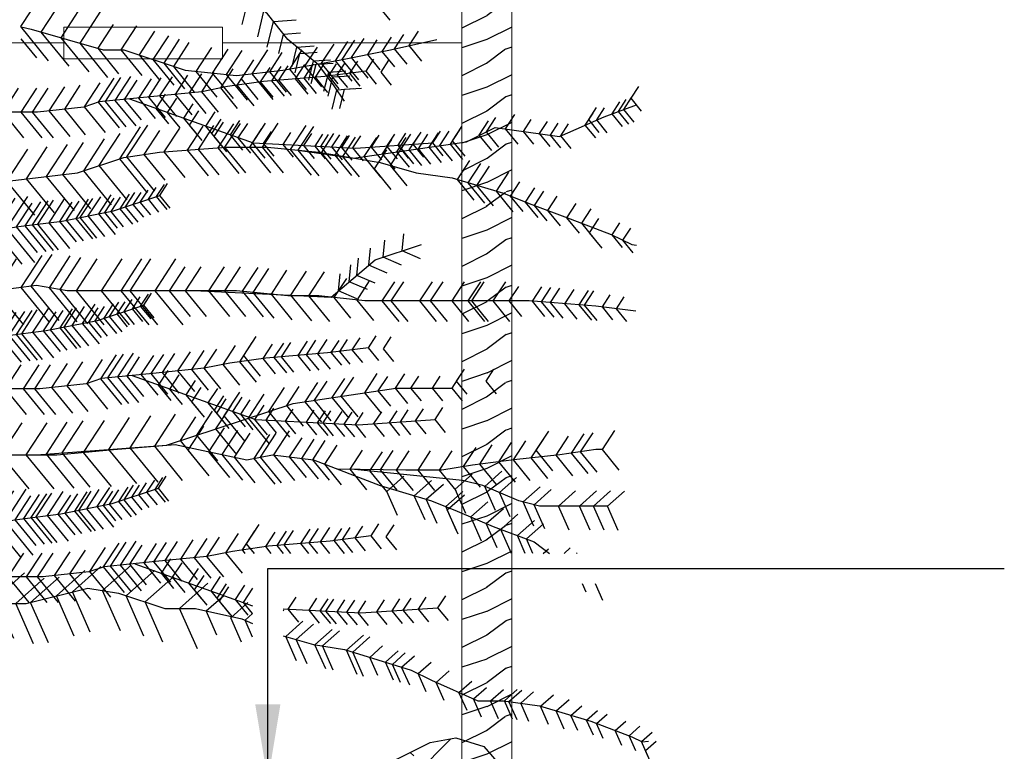
# Model space of a CAD drawing. Extents: x -25 to 412, y 21 to 333.
# Drawn here: x 377 to 379, y 327 to 328 of the extents above; entities that cross this region are included whole.
import ezdxf

# ---------------------------------------------------------------- set-up
doc = ezdxf.new("R2010")
doc.units = 0
doc.header["$LTSCALE"] = 0.5
doc.header["$MEASUREMENT"] = 0
for name, color, linetype in [('FENCE', 3, 'Continuous'), ('GRADE', 3, 'Continuous'), ('HATCH', 9, 'Continuous'), ('LABEL', 2, 'Continuous'), ('OBJ3', 3, 'Continuous')]:
    doc.layers.add(name, color=color, linetype=linetype)
doc.styles.add('08r', font='romans.shx', dxfattribs={"height": 0.08})
doc.dimstyles.new('Copy of UDFCD', dxfattribs={"dimtxt": 0.08, "dimasz": 0.1, "dimexe": 0.1, "dimexo": 0.0625, "dimgap": 0.04, "dimtad": 2, "dimdec": 4, "dimrnd": 1e-07, "dimzin": 0, "dimdsep": 46, "dimtxsty": '08r', "dimcen": 0.09, "dimclrd": 256, "dimclrt": 256, "dimadec": 4, "dimazin": 0, "dimtfac": 1, "dimtdec": 4, "dimtmove": 0, "dimatfit": 0, "dimfxl": 1, "dimtolj": 1, "dimtzin": 0, "dimarcsym": 0})

msp = doc.modelspace()

# ---------------------------------------------------------------- hatches: boundary and pattern name
at = {"layer": 'HATCH'}
h = msp.add_hatch(dxfattribs=at)
h.set_pattern_fill('LFX-WOOD', color=256, scale=0.062214, style=0, pattern_type=2)
h.set_pattern_definition([(216.8699, (375.641709, 325.749149), (0.186642916, 0.12442862), [0.0311072, -0.2799644]), (206.5651, (375.679038, 325.730485), (-0.06221425, -0.0622144), [0.0695577, -0.0695577]), (198.4349, (375.679038, 325.699378), (-0.12442864, -0.06221421), [0.0393478, -0.1573911])])
h.paths.add_polyline_path([(377.94861, 327.93116), (377.94861, 326.18229), (377.98115, 326.02692), (378.01369, 326.18229), (378.01369, 327.93116)])
h = msp.add_hatch(dxfattribs=at)
h.set_pattern_fill('EARTH', color=256, scale=0.6, angle=45, style=0)
h.set_pattern_definition([(45, (145.85287, 3.65657), (1e-17, 0.212132034), [0.15, -0.15]), (45, (145.81309, 3.69634), (1e-17, 0.212132034), [0.15, -0.15]), (45, (145.77332, 3.73612), (1e-17, 0.212132034), [0.15, -0.15]), (135, (145.77332, 3.76264), (-0.212132034, 3e-17), [0.15, -0.15]), (135, (145.81309, 3.80241), (-0.212132034, 3e-17), [0.15, -0.15]), (135, (145.85287, 3.84218), (-0.212132034, 3e-17), [0.15, -0.15])])
edge = h.paths.add_edge_path()
edge.add_line((377.66728, 326.85693), (377.60099, 326.86541))
edge.add_line((377.60099, 326.86541), (377.57997, 326.84965))
edge.add_line((377.57997, 326.84965), (377.53917, 326.85305))
edge.add_line((377.53917, 326.85305), (377.51443, 326.85923))
edge.add_line((377.51443, 326.85923), (377.50207, 326.85923))
edge.add_line((377.50207, 326.85923), (377.48461, 326.84615))
edge.add_line((377.48461, 326.84615), (377.47425, 326.85305))
edge.add_line((377.47425, 326.85305), (377.46497, 326.85614))
edge.add_line((377.46497, 326.85614), (377.44333, 326.85923))
edge.add_line((377.44333, 326.85923), (377.42189, 326.84209))
edge.add_line((377.42189, 326.84209), (377.40314, 326.85614))
edge.add_line((377.40314, 326.85614), (377.3602, 326.84695))
edge.add_arc((377.50756, 327.30695), 0.48303, 252.23804, 268.2813)
edge.add_arc((377.49406, 326.72631), 0.09783, 30.41201, 90.57692, ccw=False)
edge.add_line((377.57843, 326.77584), (377.60221, 326.77584))
edge.add_line((377.60221, 326.77584), (377.68446, 326.7573))
edge.add_line((377.68446, 326.7573), (377.70378, 326.7603))
edge.add_line((377.70378, 326.7603), (377.71841, 326.75897))
edge.add_line((377.71841, 326.75897), (377.76695, 326.75698))
edge.add_line((377.76695, 326.75698), (377.81956, 326.76054))
edge.add_line((377.81956, 326.76054), (377.89169, 326.79481))
edge.add_line((377.89169, 326.79481), (377.93871, 326.80935))
edge.add_line((377.93871, 326.80935), (377.94861, 326.8117))
edge.add_line((377.94861, 326.8117), (377.94861, 326.80706))
edge.add_line((377.94861, 326.80706), (377.94861, 326.85206))
edge.add_line((377.94861, 326.85206), (377.94861, 326.87746))
edge.add_line((377.94861, 326.87746), (377.94861, 326.90045))
edge.add_line((377.94861, 326.90045), (377.94083, 326.90285))
edge.add_line((377.94083, 326.90285), (377.92391, 326.89987))
edge.add_line((377.92391, 326.89987), (377.90698, 326.89688))
edge.add_line((377.90698, 326.89688), (377.86379, 326.87529))
edge.add_line((377.86379, 326.87529), (377.8206, 326.85369))
edge.add_line((377.8206, 326.85369), (377.80892, 326.85198))
edge.add_line((377.80892, 326.85198), (377.7401, 326.85305))
edge.add_line((377.7401, 326.85305), (377.71846, 326.85305))
edge.add_line((377.71846, 326.85305), (377.69992, 326.84996))
edge.add_line((377.69992, 326.84996), (377.68808, 326.84208))
edge.add_line((377.68808, 326.84208), (377.66728, 326.85693))

# ---------------------------------------------------------------- linework, layer by layer
at = {"layer": 'FENCE', "lineweight": 0}
for p, q in [((377.27789, 327.81038), (377.42886, 327.81038)), ((377.63624, 327.81038), (377.94861, 327.81038))]:
    msp.add_line(p, q, dxfattribs=at)
for points in [[(377.94861, 327.93116), (377.94861, 326.18229), (377.98115, 326.02692), (378.01369, 326.18229), (378.01369, 327.93116)], [(377.42886, 327.78964), (377.63624, 327.78964), (377.63624, 327.83112), (377.42886, 327.83112)]]:
    msp.add_lwpolyline(points, close=True, dxfattribs=at)
at = {"layer": 'GRADE', "flags": 128}
msp.add_lwpolyline([(377.8206, 326.85369), (377.90698, 326.89688), (377.94083, 326.90285), (377.97734, 326.89158), (378.00256, 326.86239), (378.02579, 326.83386), (378.02753, 326.82221)], dxfattribs=at)
at = {"layer": 'OBJ3'}
for points in [[(377.79517, 327.73444), (377.78177, 327.75452), (377.76167, 327.78129), (377.72148, 327.81475), (377.69469, 327.84822), (377.66119, 327.87499), (377.6344, 327.89507), (377.6143, 327.90846), (377.58751, 327.92185), (377.56071, 327.94862), (377.48033, 328.00886)], [(377.4091, 327.78698), (377.37267, 327.83161), (377.39988, 327.87327)], [(377.43602, 327.77979), (377.39959, 327.82442), (377.42679, 327.86609)], [(377.66183, 327.83436), (377.67001, 327.86795), (377.6998, 327.87)], [(377.85486, 327.84019), (377.8412, 327.85693), (377.8514, 327.87255)], [(377.46193, 327.77239), (377.4255, 327.81702), (377.4527, 327.85869)], [(377.4866, 327.76535), (377.45017, 327.80998), (377.47737, 327.85165)], [(377.68205, 327.8182), (377.69022, 327.85179), (377.72001, 327.85385)], [(377.50093, 327.76982), (377.47361, 327.80329), (377.49401, 327.83454)], [(377.69439, 327.80479), (377.70257, 327.83837), (377.73236, 327.84043)], [(377.37337, 327.83143), (377.38655, 327.82814), (377.48033, 327.80137), (377.50713, 327.80137), (377.58751, 327.7746), (377.6545, 327.7679), (377.71478, 327.7746), (377.78847, 327.78798), (377.85546, 327.80137), (377.91574, 327.81475)], [(377.53111, 327.7679), (377.50379, 327.80137), (377.52419, 327.83262)], [(377.55487, 327.76109), (377.52755, 327.79457), (377.54795, 327.82582)], [(377.70965, 327.79669), (377.71578, 327.82188), (377.73812, 327.82342)], [(377.89626, 327.78671), (377.87987, 327.80679), (377.89211, 327.82554)], [(377.39372, 327.79082), (377.37337, 327.81575)], [(377.57309, 327.75503), (377.54576, 327.7885), (377.56617, 327.81975)], [(377.5871, 327.75036), (377.55978, 327.78383), (377.58018, 327.81508)], [(377.5997, 327.74616), (377.57238, 327.77963), (377.59279, 327.81088)], [(377.78722, 327.75701), (377.76537, 327.78379), (377.78169, 327.80879)], [(377.80531, 327.76029), (377.78345, 327.78707), (377.79977, 327.81207)], [(377.81425, 327.76199), (377.7924, 327.78877), (377.80872, 327.81377)], [(377.82638, 327.76441), (377.80452, 327.79119), (377.82084, 327.81619)], [(377.84202, 327.77532), (377.82563, 327.79541), (377.83787, 327.81416)], [(377.86088, 327.77909), (377.84449, 327.79918), (377.85673, 327.81793)], [(377.87698, 327.78242), (377.86058, 327.80251), (377.87283, 327.82126)], [(377.62904, 327.7397), (377.60172, 327.77318), (377.62212, 327.80443)], [(377.65031, 327.73758), (377.62299, 327.77105), (377.64339, 327.8023)], [(377.6688, 327.73573), (377.64148, 327.7692), (377.66189, 327.80045)], [(377.70208, 327.73668), (377.67476, 327.77015), (377.69516, 327.8014)], [(377.71968, 327.74594), (377.69782, 327.77271), (377.71415, 327.79771)], [(377.74571, 327.74947), (377.72386, 327.77624), (377.74018, 327.80124)], [(377.72719, 327.77971), (377.73332, 327.80489), (377.75566, 327.80644)], [(377.73101, 327.7714), (377.73714, 327.79659), (377.75948, 327.79813)], [(377.76565, 327.75309), (377.74379, 327.77987), (377.76011, 327.80487)], [(377.68258, 327.73649), (377.66072, 327.76326), (377.67704, 327.78826)], [(377.75898, 327.74435), (377.74259, 327.76444), (377.75483, 327.78319)], [(377.74878, 327.76173), (377.75491, 327.78692), (377.77725, 327.78846)], [(377.75204, 327.75729), (377.75817, 327.78248), (377.78051, 327.78402)], [(377.7738, 327.74559), (377.75741, 327.76567), (377.76965, 327.78442)], [(377.79959, 327.75198), (377.78593, 327.76872), (377.79613, 327.78434)], [(377.81601, 327.75403), (377.80235, 327.77077), (377.81255, 327.78639)], [(377.83708, 327.75666), (377.82342, 327.7734), (377.83362, 327.78902)], [(377.85674, 327.75536), (377.84308, 327.7721), (377.85328, 327.78772)], [(377.82342, 327.7734), (377.76983, 327.7667), (377.68944, 327.76001), (377.64255, 327.75332), (377.60906, 327.74662), (377.54207, 327.73993), (377.47508, 327.73324), (377.45499, 327.72654), (377.3947, 327.71985), (377.3746, 327.71985), (377.33441, 327.71985), (377.29422, 327.73324), (377.24063, 327.73324), (377.20044, 327.73324), (377.15355, 327.73324), (377.15355, 327.73324), (377.15355, 327.73324)], [(377.63091, 327.71985), (377.60906, 327.74662), (377.62538, 327.77162)], [(377.65558, 327.72478), (377.63372, 327.75155), (377.65004, 327.77655)], [(377.67728, 327.72838), (377.65543, 327.75516), (377.67175, 327.78016)], [(377.70227, 327.73942), (377.68588, 327.7595), (377.69812, 327.77825)], [(377.71693, 327.74085), (377.70054, 327.76093), (377.71278, 327.77968)], [(377.72616, 327.74162), (377.70977, 327.7617), (377.72201, 327.78045)], [(377.74794, 327.74343), (377.73155, 327.76352), (377.74379, 327.78227)], [(377.76856, 327.74717), (377.77469, 327.77236), (377.79703, 327.77391)], [(377.78857, 327.7506), (377.77491, 327.76734), (377.78511, 327.78296)], [(377.4834, 327.69344), (377.45608, 327.72691), (377.47648, 327.75816)], [(377.50149, 327.69946), (377.47417, 327.73293), (377.49457, 327.76418)], [(377.51051, 327.70058), (377.48319, 327.73405), (377.50359, 327.7653)], [(377.52354, 327.70188), (377.49622, 327.73535), (377.51662, 327.7666)], [(377.5302, 327.70978), (377.50834, 327.73656), (377.52466, 327.76156)], [(377.54884, 327.71165), (377.52698, 327.73842), (377.5433, 327.76342)], [(377.56168, 327.71293), (377.53983, 327.73971), (377.55615, 327.76471)], [(377.57634, 327.71439), (377.55448, 327.74117), (377.57081, 327.76617)], [(377.59661, 327.71642), (377.57475, 327.7432), (377.59107, 327.7682)], [(377.6147, 327.71823), (377.59285, 327.745), (377.60917, 327.77)], [(377.77385, 327.74069), (377.77999, 327.76587), (377.80233, 327.76742)], [(377.37694, 327.68638), (377.34962, 327.71985), (377.37002, 327.7511)], [(377.4007, 327.68638), (377.37338, 327.71985), (377.39378, 327.7511)], [(377.41532, 327.68638), (377.388, 327.71985), (377.4084, 327.7511)], [(377.43739, 327.68809), (377.41007, 327.72156), (377.43047, 327.75281)], [(377.45745, 327.69031), (377.43013, 327.72378), (377.45053, 327.75504)], [(377.77923, 327.72394), (377.78536, 327.74913), (377.8077, 327.75068)], [(377.78917, 327.72463), (377.7953, 327.74982), (377.81764, 327.75136)], [(378.18307, 327.72125), (378.16941, 327.73799), (378.17961, 327.75361)], [(377.51488, 327.73721), (377.67604, 327.67969), (377.81002, 327.673), (377.9105, 327.67969)], [(377.56595, 327.70475), (377.54956, 327.72484), (377.5618, 327.74359)], [(377.58066, 327.69951), (377.56426, 327.71959), (377.57651, 327.73834)], [(378.15822, 327.70106), (378.14456, 327.7178), (378.15476, 327.73342)], [(378.16666, 327.70417), (378.153, 327.7209), (378.1632, 327.73653)], [(378.17358, 327.70672), (378.15992, 327.72345), (378.17012, 327.73908)], [(377.60196, 327.6919), (377.58556, 327.71199), (377.59781, 327.73074)], [(377.60935, 327.68284), (377.59296, 327.70292), (377.6052, 327.72167)], [(377.63079, 327.68161), (377.61439, 327.7017), (377.62663, 327.72045)], [(377.73756, 327.66992), (377.80691, 327.65997), (377.95447, 327.68135), (377.99183, 327.70001), (378.0759, 327.68835), (378.13428, 327.71401), (378.17634, 327.7295)], [(378.12321, 327.68641), (378.10955, 327.70314), (378.11975, 327.71877)], [(378.12786, 327.69352), (378.1142, 327.71026), (378.1244, 327.72588)], [(378.13839, 327.69308), (378.12473, 327.70982), (378.13493, 327.72544)], [(377.63867, 327.67195), (377.62228, 327.69203), (377.63452, 327.71078)], [(377.64176, 327.66817), (377.62537, 327.68825), (377.63761, 327.707)], [(377.66286, 327.67017), (377.64646, 327.69025), (377.65871, 327.709)], [(377.98768, 327.66966), (377.97128, 327.68975), (377.98353, 327.7085)], [(377.99702, 327.67433), (377.98062, 327.69441), (377.99287, 327.71316)], [(378.02197, 327.67802), (378.00558, 327.69811), (378.01782, 327.71686)], [(378.04247, 327.67815), (378.02881, 327.69488), (378.03901, 327.71051)], [(378.06372, 327.6752), (378.05006, 327.69193), (378.06026, 327.70756)], [(377.53831, 327.61444), (377.50188, 327.65907), (377.52909, 327.70073)], [(377.54774, 327.61678), (377.51131, 327.66141), (377.53852, 327.70308)], [(377.56119, 327.63116), (377.53387, 327.66463), (377.55427, 327.69588)], [(377.58747, 327.63451), (377.56014, 327.66798), (377.58055, 327.69923)], [(377.61764, 327.63682), (377.59032, 327.6703), (377.61073, 327.70155)], [(377.63193, 327.63792), (377.60461, 327.67139), (377.62501, 327.70264)], [(377.65782, 327.63991), (377.6305, 327.67338), (377.6509, 327.70463)], [(377.66657, 327.64059), (377.63925, 327.67406), (377.65965, 327.70531)], [(377.67316, 327.66649), (377.65677, 327.68657), (377.66901, 327.70532)], [(377.69924, 327.64073), (377.67192, 327.6742), (377.69232, 327.70545)], [(377.69168, 327.65988), (377.67529, 327.67996), (377.68753, 327.69871)], [(377.71559, 327.64073), (377.68827, 327.6742), (377.70867, 327.70545)], [(377.70349, 327.66227), (377.68983, 327.679), (377.70003, 327.69463)], [(377.72883, 327.661), (377.71517, 327.67774), (377.72538, 327.69336)], [(377.7524, 327.63769), (377.72508, 327.67116), (377.74548, 327.70241)], [(377.76234, 327.6367), (377.73502, 327.67017), (377.75542, 327.70142)], [(377.89871, 327.66126), (377.88505, 327.678), (377.89526, 327.69362)], [(377.92416, 327.66296), (377.9105, 327.67969), (377.9207, 327.69532)], [(377.93623, 327.65625), (377.91983, 327.67633), (377.93207, 327.69508)], [(377.94995, 327.65823), (377.93356, 327.67832), (377.9458, 327.69707)], [(377.9527, 327.66245), (377.93631, 327.68253), (377.94855, 327.70128)], [(378.07779, 327.67325), (378.06413, 327.68998), (378.07433, 327.70561)], [(378.09128, 327.67237), (378.07762, 327.6891), (378.08782, 327.70473)], [(377.49137, 327.5988), (377.45494, 327.64343), (377.48215, 327.6851)], [(377.51169, 327.60557), (377.47526, 327.6502), (377.50246, 327.69187)], [(377.75609, 327.65964), (377.74243, 327.67638), (377.75263, 327.692)], [(377.77067, 327.65891), (377.75701, 327.67565), (377.76721, 327.69127)], [(377.77797, 327.65855), (377.76431, 327.67528), (377.77451, 327.69091)], [(377.78711, 327.64013), (377.76525, 327.66691), (377.78158, 327.69191)], [(377.79255, 327.65782), (377.77889, 327.67455), (377.78909, 327.69018)], [(377.80491, 327.63717), (377.78305, 327.66395), (377.79937, 327.68895)], [(377.80549, 327.65717), (377.79183, 327.67391), (377.80203, 327.68953)], [(377.81513, 327.63547), (377.79327, 327.66224), (377.8096, 327.68724)], [(377.81999, 327.65645), (377.80633, 327.67318), (377.81653, 327.68881)], [(377.84298, 327.63525), (377.82113, 327.66203), (377.83745, 327.68703)], [(377.84425, 327.65763), (377.83059, 327.67437), (377.84079, 327.69)], [(377.86138, 327.64541), (377.84499, 327.66549), (377.85723, 327.68424)], [(377.86439, 327.65898), (377.85073, 327.67571), (377.86093, 327.69134)], [(377.88001, 327.6481), (377.86362, 327.66819), (377.87586, 327.68694)], [(377.87894, 327.65995), (377.86528, 327.67668), (377.87548, 327.69231)], [(377.88605, 327.65242), (377.86966, 327.6725), (377.8819, 327.69125)], [(377.89635, 327.65047), (377.87996, 327.67055), (377.8922, 327.6893)], [(377.90812, 327.65218), (377.89173, 327.67226), (377.90397, 327.69101)], [(377.92217, 327.65421), (377.90578, 327.67429), (377.91802, 327.69304)], [(377.21908, 327.63404), (377.25258, 327.62065), (377.33296, 327.62735), (377.44684, 327.64073), (377.50713, 327.66081), (377.55402, 327.66751), (377.6411, 327.6742), (377.69469, 327.6742), (377.76167, 327.66751), (377.84206, 327.65412), (377.88895, 327.64073), (377.93584, 327.63404), (378.00283, 327.61396), (378.03632, 327.60057), (378.08991, 327.58049), (378.1435, 327.56042), (378.17029, 327.54703), (378.17666, 327.54612)], [(377.39106, 327.58527), (377.35463, 327.62989), (377.38184, 327.67156)], [(377.41667, 327.58828), (377.38024, 327.6329), (377.40744, 327.67457)], [(377.44281, 327.59135), (377.40639, 327.63598), (377.43359, 327.67765)], [(377.46408, 327.59385), (377.42766, 327.63848), (377.45486, 327.68015)], [(377.85615, 327.61912), (377.8343, 327.64589), (377.85062, 327.67089)], [(377.87706, 327.62359), (377.85521, 327.65037), (377.87153, 327.67537)], [(377.96454, 327.60521), (377.94269, 327.63199), (377.95901, 327.65699)], [(377.97868, 327.60097), (377.95683, 327.62775), (377.97315, 327.65275)], [(377.99004, 327.59757), (377.96818, 327.62435), (377.9845, 327.64935)], [(378.01553, 327.58993), (377.99367, 327.6167), (378.01, 327.6417)], [(378.02836, 327.59023), (378.01196, 327.61031), (378.0242, 327.62906)], [(377.54241, 327.58586), (377.52875, 327.60259), (377.53895, 327.61822)], [(377.55311, 327.58942), (377.53945, 327.60616), (377.54966, 327.62178)], [(377.56381, 327.59298), (377.55015, 327.60972), (377.56035, 327.62534)], [(377.56798, 327.59437), (377.55432, 327.61111), (377.56452, 327.62673)], [(378.04808, 327.58234), (378.03169, 327.60242), (378.04393, 327.62117)], [(378.05981, 327.57783), (378.04342, 327.59791), (378.05566, 327.61667)], [(377.23954, 327.55128), (377.24536, 327.55283), (377.25958, 327.55756), (377.28637, 327.55756), (377.32656, 327.56425), (377.37345, 327.57095), (377.42704, 327.57764), (377.49403, 327.59103), (377.55432, 327.61111)], [(377.37473, 327.5213), (377.3383, 327.56593), (377.3655, 327.6076)], [(377.39106, 327.52363), (377.35463, 327.56826), (377.38184, 327.60993)], [(377.41547, 327.53931), (377.38815, 327.57278), (377.40855, 327.60403)], [(377.42224, 327.54016), (377.39492, 327.57363), (377.41532, 327.60488)], [(377.43696, 327.542), (377.40964, 327.57547), (377.43005, 327.60672)], [(377.45451, 327.55198), (377.43265, 327.57876), (377.44897, 327.60376)], [(377.46694, 327.55447), (377.44508, 327.58125), (377.46141, 327.60625)], [(377.47223, 327.55552), (377.45037, 327.5823), (377.46669, 327.6073)], [(377.48266, 327.55761), (377.4608, 327.58439), (377.47713, 327.60939)], [(377.49638, 327.56035), (377.47452, 327.58713), (377.49084, 327.61213)], [(377.49892, 327.56864), (377.48252, 327.58873), (377.49477, 327.60748)], [(377.50706, 327.57027), (377.49067, 327.59036), (377.50291, 327.60911)], [(377.51906, 327.57382), (377.50267, 327.5939), (377.51491, 327.61266)], [(377.52597, 327.57612), (377.50958, 327.59621), (377.52182, 327.61496)], [(377.53327, 327.58281), (377.51961, 327.59955), (377.52982, 327.61517)], [(378.07721, 327.57131), (378.06082, 327.5914), (378.07306, 327.61015)], [(377.39465, 327.5366), (377.36732, 327.57007), (377.38773, 327.60132)], [(377.40587, 327.53811), (377.37855, 327.57158), (377.39895, 327.60283)], [(377.44549, 327.55044), (377.42364, 327.57722), (377.43996, 327.60222)], [(378.10203, 327.56201), (378.08564, 327.58209), (378.09788, 327.60084)], [(378.12148, 327.55472), (378.10509, 327.57481), (378.11733, 327.59356)], [(378.13157, 327.54236), (378.11518, 327.56244), (378.12742, 327.58119)], [(378.15834, 327.54309), (378.14468, 327.55982), (378.15489, 327.57545)], [(378.17235, 327.53609), (378.15869, 327.55282), (378.1689, 327.56845)], [(377.86985, 327.52032), (377.84601, 327.5305), (377.84814, 327.55279)], [(377.89437, 327.52849), (377.87053, 327.53866), (377.87266, 327.56095)], [(377.60761, 327.48679), (377.77786, 327.4783), (377.83536, 327.52695), (377.89565, 327.54703)], [(377.85094, 327.50979), (377.8271, 327.51996), (377.82923, 327.54225)], [(377.37657, 327.44222), (377.34015, 327.48685), (377.36735, 327.52852)], [(377.40991, 327.44639), (377.37348, 327.49102), (377.40069, 327.53268)], [(377.42285, 327.448), (377.38642, 327.49263), (377.41362, 327.5343)], [(377.44653, 327.44605), (377.41011, 327.49068), (377.43731, 327.53234)], [(377.46054, 327.44371), (377.42412, 327.48834), (377.45132, 327.53001)], [(377.48184, 327.44216), (377.44541, 327.48679), (377.47262, 327.52846)], [(377.51453, 327.44216), (377.4781, 327.48679), (377.50531, 327.52846)], [(377.54022, 327.44216), (377.50379, 327.48679), (377.531, 327.52846)], [(377.55189, 327.44216), (377.51547, 327.48679), (377.54267, 327.52846)], [(377.58459, 327.44216), (377.54816, 327.48679), (377.57536, 327.52846)], [(377.83545, 327.49668), (377.81161, 327.50685), (377.81374, 327.52915)], [(377.59416, 327.45332), (377.56684, 327.48679), (377.58724, 327.51804)], [(377.61518, 327.45332), (377.58786, 327.48679), (377.60826, 327.51804)], [(377.64553, 327.45332), (377.61821, 327.48679), (377.63862, 327.51804)], [(377.66655, 327.45332), (377.63923, 327.48679), (377.65963, 327.51804)], [(377.68973, 327.45253), (377.66241, 327.486), (377.68281, 327.51725)], [(377.7036, 327.45114), (377.67628, 327.48461), (377.69669, 327.51586)], [(377.72719, 327.44879), (377.69987, 327.48226), (377.72027, 327.51351)], [(377.8254, 327.48818), (377.80156, 327.49836), (377.8037, 327.52065)], [(378.1755, 327.4602), (378.1234, 327.46671), (378.03632, 327.4734), (377.98273, 327.4734), (377.94924, 327.4734), (377.85546, 327.4734), (377.82196, 327.4734), (377.76167, 327.4801), (377.72148, 327.4801), (377.6545, 327.48679), (377.58751, 327.48679), (377.51382, 327.48679), (377.43344, 327.48679), (377.39325, 327.49348), (377.33966, 327.48679), (377.28607, 327.49348), (377.23918, 327.50687), (377.19229, 327.50687)], [(377.75273, 327.44744), (377.72541, 327.48092), (377.74581, 327.51217)], [(377.7763, 327.44663), (377.74898, 327.4801), (377.76938, 327.51135)], [(377.80373, 327.45108), (377.78187, 327.47785), (377.7982, 327.50286)], [(377.81149, 327.47641), (377.78764, 327.48658), (377.78978, 327.50887)], [(377.83372, 327.44775), (377.81186, 327.47453), (377.82818, 327.49953)], [(377.86658, 327.44663), (377.84472, 327.4734), (377.86104, 327.4984)], [(377.87825, 327.44663), (377.8564, 327.4734), (377.87272, 327.4984)], [(377.91561, 327.44663), (377.89376, 327.4734), (377.91008, 327.4984)], [(377.92963, 327.44663), (377.90777, 327.4734), (377.92409, 327.4984)], [(377.95765, 327.44663), (377.93579, 327.4734), (377.95211, 327.4984)], [(377.97866, 327.44663), (377.95681, 327.4734), (377.97313, 327.4984)], [(377.98333, 327.44663), (377.96148, 327.4734), (377.9778, 327.4984)], [(378.01135, 327.44663), (377.9895, 327.4734), (378.00582, 327.4984)], [(378.02691, 327.45332), (378.01051, 327.4734), (378.02276, 327.49215)], [(378.05704, 327.45299), (378.04064, 327.47307), (378.05289, 327.49182)], [(378.069, 327.45207), (378.05261, 327.47215), (378.06485, 327.4909)], [(378.08061, 327.45118), (378.06421, 327.47126), (378.07646, 327.49001)], [(378.09918, 327.44975), (378.08279, 327.46983), (378.09503, 327.48858)], [(377.52145, 327.44288), (377.50779, 327.45961), (377.51799, 327.47524)], [(377.53215, 327.44644), (377.51849, 327.46318), (377.52869, 327.4788)], [(377.54285, 327.45001), (377.52919, 327.46674), (377.53939, 327.48237)], [(377.54701, 327.45139), (377.53335, 327.46813), (377.54356, 327.48375)], [(378.11811, 327.4483), (378.10171, 327.46838), (378.11396, 327.48713)], [(378.12507, 327.44776), (378.10868, 327.46784), (378.12092, 327.48659)], [(378.14576, 327.44889), (378.1321, 327.46563), (378.1423, 327.48125)], [(378.16387, 327.44663), (378.15021, 327.46336), (378.16041, 327.47899)], [(377.21858, 327.40831), (377.2244, 327.40985), (377.23861, 327.41458), (377.26541, 327.41458), (377.3056, 327.42128), (377.35249, 327.42797), (377.40608, 327.43466), (377.47307, 327.44805), (377.53335, 327.46813)], [(377.40128, 327.39718), (377.37396, 327.43065), (377.39436, 327.4619)], [(377.416, 327.39902), (377.38868, 327.43249), (377.40908, 327.46374)], [(377.44598, 327.41149), (377.42412, 327.43827), (377.44044, 327.46327)], [(377.45126, 327.41255), (377.42941, 327.43932), (377.44573, 327.46432)], [(377.4617, 327.41463), (377.43984, 327.44141), (377.45616, 327.46641)], [(377.47541, 327.41737), (377.45356, 327.44415), (377.46988, 327.46915)], [(377.47795, 327.42567), (377.46156, 327.44575), (377.4738, 327.4645)], [(377.4861, 327.42729), (377.46971, 327.44738), (377.48195, 327.46613)], [(377.4981, 327.43084), (377.48171, 327.45093), (377.49395, 327.46968)], [(377.50501, 327.43315), (377.48862, 327.45323), (377.50086, 327.47198)], [(377.51231, 327.43983), (377.49865, 327.45657), (377.50885, 327.4722)], [(377.37368, 327.39362), (377.34636, 327.42709), (377.36677, 327.45835)], [(377.38491, 327.39513), (377.35759, 327.42861), (377.37799, 327.45986)], [(377.39451, 327.39633), (377.36719, 327.42981), (377.38759, 327.46106)], [(377.42453, 327.40746), (377.40267, 327.43424), (377.419, 327.45924)], [(377.43354, 327.40901), (377.41169, 327.43578), (377.42801, 327.46078)], [(377.68575, 327.37533), (377.66389, 327.40211), (377.68021, 327.42711)], [(377.77697, 327.38444), (377.76058, 327.40452), (377.77282, 327.42327)], [(377.80276, 327.39083), (377.7891, 327.40756), (377.7993, 327.42319)], [(377.81918, 327.39288), (377.80552, 327.40961), (377.81572, 327.42524)], [(377.84025, 327.39551), (377.82659, 327.41225), (377.83679, 327.42787)], [(377.85991, 327.39421), (377.84625, 327.41094), (377.85645, 327.42657)], [(377.82659, 327.41225), (377.773, 327.40555), (377.69261, 327.39886), (377.64572, 327.39217), (377.61223, 327.38547), (377.54524, 327.37878), (377.47826, 327.37209), (377.45816, 327.36539), (377.39787, 327.3587), (377.37778, 327.3587), (377.33758, 327.3587), (377.29739, 327.37209), (377.2438, 327.37209), (377.20361, 327.37209), (377.15672, 327.37209), (377.15672, 327.37209), (377.15672, 327.37209)], [(377.63408, 327.3587), (377.61223, 327.38547), (377.62855, 327.41047)], [(377.65875, 327.36362), (377.63689, 327.3904), (377.65322, 327.4154)], [(377.68045, 327.36723), (377.6586, 327.394), (377.67492, 327.419)], [(377.70544, 327.37827), (377.68905, 327.39835), (377.70129, 327.4171)], [(377.7201, 327.3797), (377.70371, 327.39978), (377.71595, 327.41853)], [(377.72933, 327.38047), (377.71294, 327.40055), (377.72518, 327.4193)], [(377.75111, 327.38228), (377.73472, 327.40236), (377.74696, 327.42111)], [(377.76215, 327.3832), (377.74576, 327.40328), (377.758, 327.42203)], [(377.79174, 327.38945), (377.77808, 327.40619), (377.78828, 327.42181)], [(377.50466, 327.33831), (377.47734, 327.37178), (377.49774, 327.40303)], [(377.51368, 327.33942), (377.48636, 327.3729), (377.50676, 327.40415)], [(377.52671, 327.34073), (377.49939, 327.3742), (377.51979, 327.40545)], [(377.53337, 327.34863), (377.51151, 327.37541), (377.52784, 327.40041)], [(377.55201, 327.35049), (377.53015, 327.37727), (377.54647, 327.40227)], [(377.56485, 327.35178), (377.543, 327.37856), (377.55932, 327.40356)], [(377.57951, 327.35324), (377.55765, 327.38002), (377.57398, 327.40502)], [(377.59978, 327.35527), (377.57792, 327.38204), (377.59424, 327.40704)], [(377.61787, 327.35708), (377.59602, 327.38385), (377.61234, 327.40885)], [(377.38011, 327.32523), (377.35279, 327.3587), (377.37319, 327.38995)], [(377.40387, 327.32523), (377.37655, 327.3587), (377.39695, 327.38995)], [(377.41849, 327.32523), (377.39117, 327.3587), (377.41157, 327.38995)], [(377.44056, 327.32693), (377.41324, 327.36041), (377.43364, 327.39166)], [(377.46062, 327.32916), (377.4333, 327.36263), (377.4537, 327.39388)], [(377.48657, 327.33228), (377.45925, 327.36576), (377.47965, 327.39701)], [(377.51805, 327.37606), (377.67922, 327.31854), (377.81319, 327.31185), (377.91367, 327.31854)], [(377.56912, 327.3436), (377.55273, 327.36368), (377.56497, 327.38243)], [(377.58383, 327.33835), (377.56743, 327.35844), (377.57968, 327.37719)], [(377.80126, 327.32044), (377.77941, 327.34722), (377.79573, 327.37222)], [(377.81303, 327.3222), (377.79117, 327.34898), (377.80749, 327.37398)], [(377.84374, 327.32681), (377.82189, 327.35359), (377.83821, 327.37859)], [(377.85586, 327.33614), (377.83947, 327.35622), (377.85171, 327.37497)], [(377.87813, 327.33948), (377.86174, 327.35956), (377.87398, 327.37831)], [(377.89574, 327.34289), (377.88208, 327.35962), (377.89228, 327.37525)], [(377.92376, 327.34289), (377.9101, 327.35962), (377.92031, 327.37525)], [(377.9495, 327.34289), (377.93584, 327.35962), (377.94604, 327.37525)], [(377.95532, 327.3518), (377.94166, 327.36854), (377.95186, 327.38416)], [(377.99382, 327.35196), (377.98016, 327.3687), (377.99036, 327.38432)], [(377.99382, 327.35196), (377.98016, 327.3687), (377.99036, 327.38432)], [(377.39325, 327.27261), (377.56302, 327.28507), (377.72818, 327.33954), (377.72818, 327.33954), (377.86215, 327.35962), (377.93584, 327.35962)], [(377.60513, 327.33075), (377.58874, 327.35083), (377.60098, 327.36958)], [(377.61252, 327.32169), (377.59613, 327.34177), (377.60837, 327.36052)], [(377.63396, 327.32046), (377.61756, 327.34055), (377.62981, 327.3593)], [(377.72408, 327.29571), (377.69676, 327.32918), (377.71717, 327.36043)], [(377.74179, 327.31004), (377.71993, 327.33682), (377.73625, 327.36182)], [(377.76598, 327.31515), (377.74412, 327.34193), (377.76045, 327.36693)], [(377.77808, 327.31697), (377.75623, 327.34375), (377.77255, 327.36875)], [(377.64185, 327.3108), (377.62545, 327.33088), (377.63769, 327.34963)], [(377.66575, 327.2898), (377.63843, 327.32327), (377.65883, 327.35452)], [(377.66603, 327.30902), (377.64963, 327.3291), (377.66188, 327.34785)], [(377.69742, 327.28692), (377.6701, 327.32039), (377.6905, 327.35164)], [(377.65466, 327.27281), (377.62733, 327.30628), (377.64774, 327.33753)], [(377.64493, 327.30701), (377.62854, 327.3271), (377.64078, 327.34585)], [(377.67633, 327.30534), (377.65994, 327.32542), (377.67218, 327.34417)], [(377.69485, 327.29873), (377.67846, 327.31881), (377.6907, 327.33756)], [(377.70666, 327.30112), (377.693, 327.31785), (377.7032, 327.33348)], [(377.92733, 327.30181), (377.91367, 327.31854), (377.92387, 327.33417)], [(377.52408, 327.23491), (377.48765, 327.27954), (377.51486, 327.32121)], [(377.55195, 327.23696), (377.51552, 327.28159), (377.54273, 327.32325)], [(377.58408, 327.23916), (377.54765, 327.28379), (377.57486, 327.32546)], [(377.60839, 327.25755), (377.58107, 327.29103), (377.60148, 327.32228)], [(377.63012, 327.26472), (377.6028, 327.29819), (377.62321, 327.32944)], [(377.732, 327.29985), (377.71834, 327.31659), (377.72855, 327.33221)], [(377.75926, 327.29849), (377.7456, 327.31522), (377.7558, 327.33085)], [(377.77384, 327.29776), (377.76018, 327.3145), (377.77039, 327.33012)], [(377.78114, 327.2974), (377.76748, 327.31413), (377.77768, 327.32976)], [(377.79572, 327.29667), (377.78206, 327.3134), (377.79226, 327.32903)], [(377.80866, 327.29602), (377.795, 327.31276), (377.80521, 327.32838)], [(377.82316, 327.2953), (377.8095, 327.31203), (377.8197, 327.32766)], [(377.84742, 327.29648), (377.83376, 327.31322), (377.84396, 327.32884)], [(377.86756, 327.29782), (377.8539, 327.31456), (377.8641, 327.33018)], [(377.88211, 327.29879), (377.86845, 327.31553), (377.87865, 327.33115)], [(377.90189, 327.30011), (377.88823, 327.31685), (377.89843, 327.33247)], [(377.38376, 327.22798), (377.34734, 327.27261), (377.37454, 327.31428)], [(377.41646, 327.22798), (377.38003, 327.27261), (377.40723, 327.31428)], [(377.44262, 327.22893), (377.40619, 327.27356), (377.4334, 327.31523)], [(377.46335, 327.23045), (377.42692, 327.27508), (377.45413, 327.31675)], [(377.49115, 327.23113), (377.45472, 327.27576), (377.48192, 327.31743)], [(377.61857, 327.24509), (377.59125, 327.27856), (377.61165, 327.30981)], [(377.64578, 327.24303), (377.61846, 327.2765), (377.63886, 327.30775)], [(377.66284, 327.23938), (377.63552, 327.27285), (377.65592, 327.3041)], [(377.67895, 327.23593), (377.65162, 327.2694), (377.67203, 327.30065)], [(377.70495, 327.23439), (377.67762, 327.26786), (377.69803, 327.29911)], [(377.71303, 327.23601), (377.68571, 327.26948), (377.70611, 327.30073)], [(377.73039, 327.23893), (377.70307, 327.2724), (377.72347, 327.30365)], [(377.74562, 327.24304), (377.72377, 327.26982), (377.74009, 327.29482)], [(378.06741, 327.25164), (378.04555, 327.27841), (378.06187, 327.30341)], [(378.09345, 327.24529), (378.07159, 327.27206), (378.08792, 327.29706)], [(378.11352, 327.248), (378.09166, 327.27477), (378.10799, 327.29977)], [(378.12529, 327.24968), (378.10343, 327.27645), (378.11975, 327.30145)], [(378.1538, 327.25253), (378.13194, 327.2793), (378.14826, 327.3043)], [(377.17889, 327.26592), (377.28607, 327.27261), (377.33966, 327.27261), (377.42004, 327.27261), (377.49373, 327.2793), (377.57411, 327.286), (377.66789, 327.26592), (377.70139, 327.27261), (377.75498, 327.26592), (377.84206, 327.23245), (377.90905, 327.21237), (377.94254, 327.19899), (377.98943, 327.17891), (378.04302, 327.15883), (378.06294, 327.1439)], [(377.76143, 327.24106), (377.73957, 327.26784), (377.7559, 327.29284)], [(377.7758, 327.23927), (377.75394, 327.26605), (377.77027, 327.29105)], [(377.79144, 327.23353), (377.76959, 327.2603), (377.78591, 327.2853)], [(377.97273, 327.23049), (377.95087, 327.25727), (377.9672, 327.28227)], [(377.99367, 327.23359), (377.97182, 327.26037), (377.98814, 327.28537)], [(378.01868, 327.23672), (377.99682, 327.26349), (378.01314, 327.28849)], [(378.03765, 327.23909), (378.01579, 327.26586), (378.03211, 327.29086)], [(378.0609, 327.24167), (378.03904, 327.26845), (378.05537, 327.29345)], [(378.13194, 327.2793), (378.1234, 327.2793), (378.07651, 327.27261), (378.01622, 327.26592), (377.96263, 327.25922), (377.92244, 327.25253), (377.87555, 327.25253), (377.7864, 327.25384)], [(377.82457, 327.22682), (377.80271, 327.2536), (377.81903, 327.2786)], [(377.85041, 327.2247), (377.82856, 327.25147), (377.84488, 327.27647)], [(377.86426, 327.22624), (377.8424, 327.25302), (377.85872, 327.27802)], [(377.88523, 327.22593), (377.86338, 327.25271), (377.8797, 327.27771)], [(377.91328, 327.22575), (377.89142, 327.25253), (377.90775, 327.27753)], [(377.9413, 327.22575), (377.91944, 327.25253), (377.93577, 327.27753)], [(377.56606, 327.21212), (377.5524, 327.22886), (377.5626, 327.24448)], [(378.13854, 327.20536), (378.1368, 327.20568), (378.04972, 327.20568), (378.02292, 327.21237), (377.97603, 327.23245), (377.94924, 327.23914), (377.80858, 327.25351)], [(377.86444, 327.19311), (377.85041, 327.2247), (377.87274, 327.24452)], [(377.95388, 327.19595), (377.93985, 327.22753), (377.96218, 327.24735)], [(377.99261, 327.19977), (377.97858, 327.23136), (378.00091, 327.25118)], [(377.51715, 327.19157), (377.50076, 327.21166), (377.513, 327.23041)], [(377.52406, 327.19388), (377.50767, 327.21396), (377.51991, 327.23271)], [(377.53136, 327.20056), (377.5177, 327.2173), (377.5279, 327.23293)], [(377.5405, 327.20361), (377.52684, 327.22034), (377.53704, 327.23597)], [(377.5512, 327.20717), (377.53754, 327.22391), (377.54774, 327.23953)], [(377.5619, 327.21074), (377.54824, 327.22747), (377.55844, 327.2431)], [(377.90048, 327.18756), (377.88645, 327.21914), (377.90878, 327.23896)], [(377.91617, 327.18285), (377.90214, 327.21444), (377.92447, 327.23426)], [(378.01177, 327.19157), (377.99774, 327.22315), (378.02007, 327.24297)], [(378.0425, 327.1794), (378.02847, 327.21099), (378.0508, 327.2308)], [(377.23763, 327.16904), (377.24345, 327.17058), (377.25766, 327.17531), (377.28446, 327.17531), (377.32465, 327.18201), (377.37154, 327.1887), (377.42513, 327.19539), (377.49211, 327.20878), (377.5524, 327.22886)], [(377.37281, 327.13905), (377.33638, 327.18368), (377.36359, 327.22535)], [(377.38915, 327.14138), (377.35272, 327.18601), (377.37992, 327.22768)], [(377.39273, 327.15435), (377.36541, 327.18782), (377.38581, 327.21907)], [(377.40395, 327.15586), (377.37663, 327.18934), (377.39704, 327.22059)], [(377.41356, 327.15706), (377.38624, 327.19053), (377.40664, 327.22179)], [(377.42032, 327.15791), (377.393, 327.19138), (377.41341, 327.22263)], [(377.43505, 327.15975), (377.40773, 327.19322), (377.42813, 327.22447)], [(377.44358, 327.16819), (377.42172, 327.19497), (377.43804, 327.21997)], [(377.45259, 327.16974), (377.43074, 327.19651), (377.44706, 327.22151)], [(377.46502, 327.17222), (377.44317, 327.199), (377.45949, 327.224)], [(377.47031, 327.17328), (377.44846, 327.20005), (377.46478, 327.22505)], [(377.48074, 327.17536), (377.45889, 327.20214), (377.47521, 327.22714)], [(377.49446, 327.1781), (377.47261, 327.20488), (377.48893, 327.22988)], [(377.497, 327.1864), (377.48061, 327.20648), (377.49285, 327.22523)], [(377.50515, 327.18802), (377.48875, 327.20811), (377.501, 327.22686)], [(377.94163, 327.17337), (377.92759, 327.20496), (377.94992, 327.22478)], [(377.9436, 327.16892), (377.92957, 327.2005), (377.9519, 327.22032)], [(378.05687, 327.17581), (378.04284, 327.2074), (378.06517, 327.22722)], [(378.08855, 327.17409), (378.07452, 327.20568), (378.09685, 327.2255)], [(378.11603, 327.17409), (378.10199, 327.20568), (378.12433, 327.2255)], [(378.13435, 327.17409), (378.12031, 327.20568), (378.14264, 327.2255)], [(378.15257, 327.17377), (378.13854, 327.20536), (378.16087, 327.22518)], [(377.97418, 327.15986), (377.96015, 327.19144), (377.98248, 327.21126)], [(377.99445, 327.15118), (377.98042, 327.18277), (378.00275, 327.20258)], [(378.0133, 327.14363), (377.99927, 327.17522), (378.0216, 327.19504)], [(377.67773, 327.1439), (377.66748, 327.15646), (377.68381, 327.18146)], [(377.82277, 327.14723), (377.80911, 327.16396), (377.81932, 327.17959)], [(377.84384, 327.14986), (377.83018, 327.16659), (377.84038, 327.18222)], [(377.8635, 327.14856), (377.84984, 327.16529), (377.86004, 327.18092)], [(378.03131, 327.1439), (378.02102, 327.16707), (378.04335, 327.18689)], [(378.04107, 327.1439), (378.03273, 327.16268), (378.05506, 327.1825)], [(377.83018, 327.16659), (377.77659, 327.1599), (377.69621, 327.15321), (377.64931, 327.14651), (377.61582, 327.13982), (377.54883, 327.13313), (377.48185, 327.12644), (377.46175, 327.11974), (377.40146, 327.11305), (377.38137, 327.11305), (377.34118, 327.11305), (377.30098, 327.12644), (377.2474, 327.12644), (377.2072, 327.12644), (377.16031, 327.12644), (377.16031, 327.12644), (377.16031, 327.12644)], [(377.66234, 327.11797), (377.64049, 327.14475), (377.65681, 327.16975)], [(377.66582, 327.1439), (377.66219, 327.14835), (377.67851, 327.17335)], [(377.69982, 327.1439), (377.69264, 327.1527), (377.70488, 327.17145)], [(377.71565, 327.1439), (377.7073, 327.15413), (377.71955, 327.17288)], [(377.72551, 327.1439), (377.71653, 327.1549), (377.72877, 327.17365)], [(377.74877, 327.1439), (377.73831, 327.15671), (377.75055, 327.17546)], [(377.76056, 327.1439), (377.74935, 327.15763), (377.76159, 327.17638)], [(377.77639, 327.1439), (377.76417, 327.15887), (377.77642, 327.17762)], [(377.79533, 327.1438), (377.78167, 327.16054), (377.79187, 327.17616)], [(377.80635, 327.14518), (377.79269, 327.16191), (377.8029, 327.17754)], [(377.50825, 327.09266), (377.48093, 327.12613), (377.50134, 327.15738)], [(377.51727, 327.09377), (377.48995, 327.12724), (377.51036, 327.1585)], [(377.5303, 327.09508), (377.50298, 327.12855), (377.52338, 327.1598)], [(377.53696, 327.10298), (377.51511, 327.12976), (377.53143, 327.15476)], [(377.5556, 327.10484), (377.53374, 327.13162), (377.55007, 327.15662)], [(377.56845, 327.10613), (377.54659, 327.1329), (377.56291, 327.1579)], [(377.5831, 327.10759), (377.56125, 327.13437), (377.57757, 327.15937)], [(377.60337, 327.10962), (377.58151, 327.13639), (377.59784, 327.16139)], [(377.62147, 327.11142), (377.59961, 327.1382), (377.61593, 327.1632)], [(377.63768, 327.11304), (377.61582, 327.13982), (377.63214, 327.16482)], [(377.38371, 327.07958), (377.35638, 327.11305), (377.37679, 327.1443)], [(377.40746, 327.07958), (377.38014, 327.11305), (377.40055, 327.1443)], [(377.42209, 327.07958), (377.39476, 327.11305), (377.41517, 327.1443)], [(377.44415, 327.08128), (377.41683, 327.11476), (377.43724, 327.14601)], [(377.46421, 327.08351), (377.43689, 327.11698), (377.4573, 327.14823)], [(377.49016, 327.08663), (377.46284, 327.1201), (377.48324, 327.15135)], [(378.05483, 327.1439), (378.06171, 327.15001)], [(378.08203, 327.1439), (378.09004, 327.151)], [(378.09827, 327.1439), (378.09884, 327.14441)], [(377.50294, 327.04272), (377.47955, 327.09537), (377.51677, 327.1284)], [(377.52164, 327.13041), (377.67528, 327.07558)], [(377.57272, 327.09795), (377.55632, 327.11803), (377.56857, 327.13678)], [(377.58742, 327.0927), (377.57103, 327.11279), (377.58327, 327.13154)], [(377.36378, 327.03277), (377.3404, 327.08542), (377.37761, 327.11845)], [(377.44265, 327.03571), (377.41926, 327.08835), (377.45648, 327.12138)], [(377.46348, 327.04091), (377.4401, 327.09356), (377.47732, 327.12659)], [(377.53364, 327.03597), (377.51026, 327.08862), (377.54748, 327.12165)], [(377.60872, 327.0851), (377.59233, 327.10518), (377.60457, 327.12393)], [(377.61612, 327.07604), (377.59973, 327.09612), (377.61197, 327.11487)], [(377.38958, 327.02586), (377.3662, 327.07851), (377.40341, 327.11154)], [(377.40889, 327.02727), (377.3855, 327.07992), (377.42272, 327.11295)], [(377.55838, 327.02774), (377.53499, 327.08038), (377.57221, 327.11341)], [(377.6033, 327.01917), (377.57991, 327.07182), (377.61713, 327.10485)], [(377.63755, 327.07481), (377.62116, 327.09489), (377.6334, 327.11364)], [(377.64544, 327.06515), (377.62905, 327.08523), (377.64129, 327.10398)], [(377.66962, 327.06336), (377.65323, 327.08345), (377.66547, 327.1022)], [(378.11072, 327.09318), (378.10596, 327.1039)], [(378.1327, 327.0822), (378.12306, 327.1039)], [(377.20569, 327.0852), (377.25258, 327.0919), (377.29947, 327.07851), (377.33966, 327.07851), (377.37985, 327.07851), (377.46023, 327.09859), (377.50043, 327.0919), (377.56071, 327.07182), (377.60091, 327.07182), (377.66119, 327.05843), (377.67528, 327.0524)], [(377.64853, 327.06136), (377.63213, 327.08145), (377.64437, 327.1002)], [(377.67528, 327.06538), (377.66353, 327.07977), (377.67577, 327.09852)], [(377.62891, 327.03713), (377.61487, 327.06871), (377.6372, 327.08853)], [(377.661, 327.02811), (377.64697, 327.0597), (377.6693, 327.07951)], [(377.7356, 327.0542), (377.72194, 327.07094), (377.73214, 327.08656)], [(377.76285, 327.05284), (377.74919, 327.06957), (377.75939, 327.0852)], [(377.77744, 327.05211), (377.76378, 327.06884), (377.77398, 327.08447)], [(377.78473, 327.05174), (377.77107, 327.06848), (377.78127, 327.08411)], [(377.79931, 327.05102), (377.78565, 327.06775), (377.79585, 327.08338)], [(377.81226, 327.05037), (377.7986, 327.06711), (377.8088, 327.08273)], [(377.82675, 327.04965), (377.81309, 327.06638), (377.82329, 327.08201)], [(377.85101, 327.05083), (377.83735, 327.06757), (377.84755, 327.08319)], [(377.87115, 327.05217), (377.85749, 327.06891), (377.86769, 327.08453)], [(377.88571, 327.05314), (377.87205, 327.06988), (377.88225, 327.0855)], [(377.90548, 327.05446), (377.89182, 327.0712), (377.90202, 327.08682)], [(377.93092, 327.05615), (377.91726, 327.07289), (377.92746, 327.08852)], [(377.67528, 327.03453), (377.66548, 327.0566), (377.67528, 327.06529)], [(377.71528, 327.07127), (377.81678, 327.0662), (377.91726, 327.07289)], [(377.71528, 327.06879), (377.7161, 327.06952)], [(377.73272, 327.00373), (377.71869, 327.03532), (377.74102, 327.05514)], [(377.74643, 326.99982), (377.7324, 327.03141), (377.75473, 327.05123)], [(377.77082, 326.99307), (377.75679, 327.02466), (377.77912, 327.04448)], [(377.78072, 326.99143), (377.76669, 327.02301), (377.78902, 327.04283)], [(377.71528, 327.0363), (377.75498, 327.02496), (377.79517, 327.01827), (377.88225, 326.9915), (377.90905, 326.97811), (377.96933, 326.95134), (378.00283, 326.95134), (378.04972, 326.94465), (378.1167, 326.92457), (378.17029, 326.90449), (378.18369, 326.89779), (378.19228, 326.89887)], [(377.81187, 326.98586), (377.79784, 327.01745), (377.82017, 327.03727)], [(377.82024, 326.98329), (377.8062, 327.01488), (377.82853, 327.0347)], [(377.83882, 326.98439), (377.8283, 327.00808), (377.84505, 327.02295)], [(377.85921, 326.97813), (377.84868, 327.00182), (377.86543, 327.01668)], [(377.86843, 326.97529), (377.85791, 326.99898), (377.87466, 327.01385)], [(377.88045, 326.9716), (377.86992, 326.99529), (377.88667, 327.01015)], [(377.90214, 326.96313), (377.89161, 326.98682), (377.90836, 327.00168)], [(377.92555, 326.95176), (377.91503, 326.97546), (377.93177, 326.99032)], [(377.95529, 326.93856), (377.94477, 326.96225), (377.96151, 326.97711)], [(377.97427, 326.93013), (377.96375, 326.95382), (377.9805, 326.96868)], [(377.9965, 326.92765), (377.98598, 326.95134), (378.00272, 326.9662)], [(378.0146, 326.92747), (378.00408, 326.95116), (378.02082, 326.96602)], [(378.02058, 326.92662), (378.01006, 326.95031), (378.02681, 326.96517)], [(378.03597, 326.92442), (378.02545, 326.94811), (378.0422, 326.96297)], [(378.06173, 326.92051), (378.0512, 326.9442), (378.06795, 326.95906)], [(378.08218, 326.91438), (378.07165, 326.93807), (378.0884, 326.95293)], [(378.09975, 326.91254), (378.09098, 326.93228), (378.10493, 326.94466)], [(378.1202, 326.90641), (378.11143, 326.92615), (378.12538, 326.93853)], [(378.1331, 326.90197), (378.12433, 326.92171), (378.13829, 326.9341)], [(378.15753, 326.89281), (378.14876, 326.91256), (378.16271, 326.92494)], [(378.17559, 326.88604), (378.16682, 326.90579), (378.18078, 326.91817)], [(378.19184, 326.87836), (378.18307, 326.89811), (378.19702, 326.91049)], [(378.19709, 326.86655), (378.18832, 326.88629), (378.20227, 326.89868)]]:
    msp.add_lwpolyline(points, dxfattribs=at)

# ---------------------------------------------------------------- leaders
at = {"layer": 'LABEL'}
for points in [[(377.35337, 327.81038), (377.35337, 329.31595), (378.6566, 329.31595)], [(377.69528, 326.84688), (377.69528, 327.1239), (378.6566, 327.1239)]]:
    msp.add_leader(points, dimstyle='Copy of UDFCD', dxfattribs=at)

doc.saveas('drawing.dxf')
